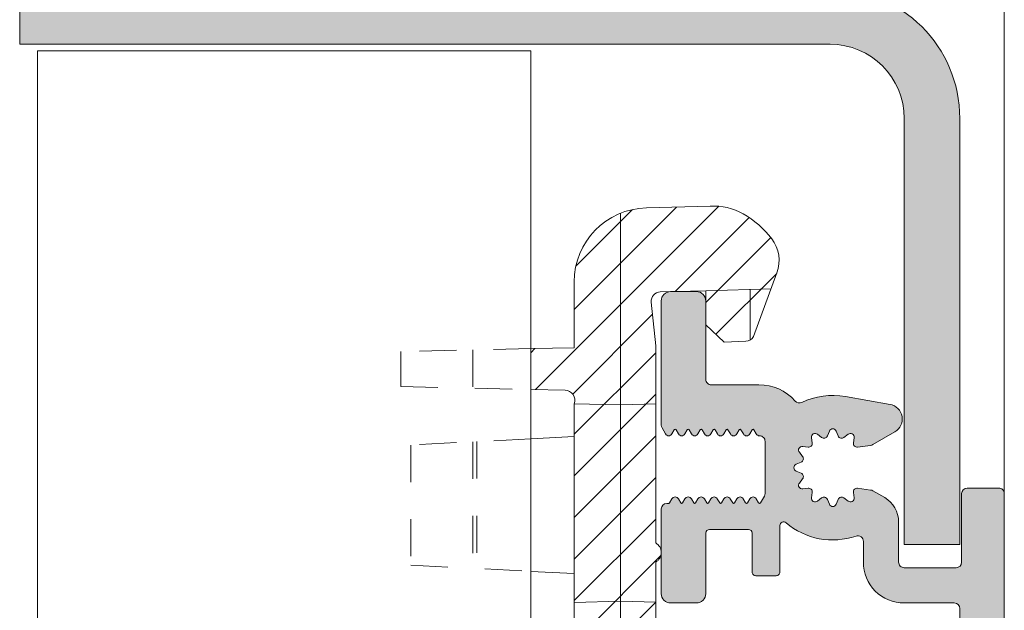
# Model space of a CAD drawing. Units: millimetres. Extents: x 0 to 3972, y 0 to 2388.
# Drawn here: x 504 to 557, y 1418 to 1450 of the extents above; entities that cross this region are included whole.
import ezdxf

# ---------------------------------------------------------------- set-up
doc = ezdxf.new("R2010")
doc.units = ezdxf.units.MM
doc.linetypes.add('HIDDEN', pattern=[4, 2, -2])
doc.layers.add('2 Niet printen', color=243, linetype='CONTINUOUS', lineweight=9, plot=False)
for name, color, linetype, lineweight in [('H0-Systeem-onderdeel hidden', 193, 'HIDDEN', 18), ('Renson Product', 7, 'CONTINUOUS', 20), ('Storax arcering', 146, 'CONTINUOUS', 5), ('Storax bev en systeem onderdelen', 215, 'CONTINUOUS', 9), ("Storax block's", 7, 'CONTINUOUS', 20), ('Storax Hatch Shading Aluminium', 251, 'CONTINUOUS', 20), ('Storax profiel detail', 130, 'CONTINUOUS', 18), ('Storax profiel detail dun', 134, 'CONTINUOUS', 15)]:
    doc.layers.add(name, color=color, linetype=linetype, lineweight=lineweight)

# ---------------------------------------------------------------- blocks, each defined once
blk = doc.blocks.new('Techniek - Section Side - 16S')
at = {"layer": 'Storax Hatch Shading Aluminium'}
h = blk.add_hatch(color=256, dxfattribs=at)
edge = h.paths.add_edge_path()
edge.add_line((296.517548549108, 819.4872537851255), (293.517548549108, 819.4872537851255))
edge.add_line((293.517548549108, 819.4872537851255), (293.5175485491081, 796.4872537851255))
edge.add_ellipse((300.5175485491081, 796.4872537851255), major_axis=(-7.000000000000002, -2.664535259100376e-14), ratio=1, start_angle=7.269839271916607e-14, end_angle=89.9999999999999)
edge.add_line((300.5175485491081, 789.4872537851255), (344.2175485491082, 789.4872537851256))
edge.add_line((344.2175485491082, 789.4872537851256), (344.2175485491082, 792.4872537851256))
edge.add_line((344.2175485491082, 792.4872537851256), (300.5175485491081, 792.4872537851255))
edge.add_ellipse((300.5175485491081, 796.4872537851255), major_axis=(2.664535259100376e-14, -3.999999999999995), ratio=1, start_angle=269.9999999999998, end_angle=360.00000000000006, ccw=False)
edge.add_line((296.5175485491081, 796.4872537851255), (296.5175485491081, 819.4872537851255))
edge = h.paths.add_edge_path()
edge.add_line((293.5175485491081, 685.1872537851256), (293.5175485491081, 662.1872537851256))
edge.add_line((293.517548549108, 662.1872537851256), (296.517548549108, 662.1872537851256))
edge.add_line((296.517548549108, 662.1872537851256), (296.5175485491081, 685.1872537851256))
edge.add_ellipse((300.5175485491081, 685.1872537851256), major_axis=(-3.99999999999999, 8.881784197001252e-15), ratio=1, start_angle=269.9999999999998, end_angle=360, ccw=False)
edge.add_line((300.5175485491081, 689.1872537851257), (344.2175485491082, 689.1872537851256))
edge.add_line((344.2175485491082, 689.1872537851254), (344.2175485491082, 692.1872537851254))
edge.add_line((344.2175485491082, 692.1872537851254), (300.5175485491081, 692.1872537851256))
edge.add_ellipse((300.5175485491081, 685.1872537851256), major_axis=(1.77635683940025e-14, 6.999999999999991), ratio=1, start_angle=0, end_angle=90)
at = {"layer": 'Storax profiel detail dun'}
for p, q in [((344.2175485491082, 689.1872537851254), (344.2175485491082, 692.1872537851254)), ((300.5175485491082, 689.1872537851257), (344.2175485491082, 689.1872537851254)), ((316.9675485496138, 689.1872537834583), (343.5675485496137, 689.1872537834583)), ((293.5175485491081, 685.1872537851256), (293.5175485491081, 662.1872537851256)), ((296.5175485491081, 662.1872537851256), (296.5175485491081, 685.1872537851256)), ((293.5175485491081, 662.1872537851256), (296.5175485491081, 662.1872537851256))]:
    blk.add_line(p, q, dxfattribs=at)
for radius in [6.999999999999989, 3.999999999999989]:
    blk.add_arc((300.5175485491081, 685.1872537851256), radius, 90, 180, dxfattribs=at)
blk = doc.blocks.new('ST-AD-0182')
at = {"layer": 'Storax Hatch Shading Aluminium'}
h = blk.add_hatch(color=256, dxfattribs=at)
h.dxf.hatch_style = 1
edge = h.paths.add_edge_path()
edge.add_arc((-17.99999998884263, 29.5000000012038), 0.4999999999999147, 89.99999999999024, 179.999999998225)
edge.add_line((-18.49999998884255, 29.50000000121929), (-18.49999998921589, 22.79320508185356))
edge.add_arc((-18.19999998922831, 22.79320508184939), 0.299999999987584, 179.9999999992041, 210.0000000031779)
edge.add_line((-18.45980761034457, 22.64320508184119), (-18.27320506995852, 22.32000000109497))
edge.add_arc((-18.09999998920398, 22.42000000110004), 0.2000000000005072, 210.0000000015936, 330.0000000015281)
edge.add_line((-17.92679490844398, 22.3200000011044), (-17.79868601712747, 22.54189110978587))
edge.add_arc((-17.74999998920865, 22.5137822184623), 0.05621778264883695, 30.000000000731177, 150.0000000010079, ccw=False)
edge.add_line((-17.70131396129068, 22.54189110978734), (-17.57320506995779, 22.3200000011168))
edge.add_arc((-17.39999998920419, 22.42000000112137), 0.199999999999445, 210.000000001606, 330.0000000015531)
edge.add_line((-17.22679490844507, 22.32000000112635), (-17.09868601712674, 22.54189110980781))
edge.add_arc((-17.04999998920792, 22.51378221848404), 0.05621778264894176, 30.00000000091609, 150.0000000008228, ccw=False)
edge.add_line((-17.00131396128995, 22.54189110980928), (-16.87320506995752, 22.32000000113908))
edge.add_arc((-16.69999998920389, 22.42000000114353), 0.1999999999994087, 210.0000000015696, 330.0000000015521)
edge.add_line((-16.5267949084448, 22.32000000114851), (-16.39868601712783, 22.54189110982963))
edge.add_arc((-16.3499999892081, 22.51378221850534), 0.05621778264998875, 30.000000000910518, 150.0000000008285, ccw=False)
edge.add_line((-16.30131396128922, 22.54189110983111), (-16.17320506995816, 22.32000000116136))
edge.add_arc((-15.99999998920361, 22.42000000116643), 0.2000000000005087, 210.0000000015934, 330.0000000015278)
edge.add_line((-15.82679490844362, 22.3200000011708), (-15.6986860171271, 22.54189110985135))
edge.add_arc((-15.64999998920828, 22.51378221852779), 0.05621778264883695, 30.000000000731177, 150.0000000010079, ccw=False)
edge.add_line((-15.60131396129032, 22.54189110985283), (-15.47320506995743, 22.32000000118319))
edge.add_arc((-15.29999998920379, 22.4200000011877), 0.1999999999994404, 210.0000000015844, 330.0000000015368)
edge.add_line((-15.12679490844471, 22.32000000119262), (-14.99868601712637, 22.54189110987329))
edge.add_arc((-14.94999998920706, 22.51378221854973), 0.05621778264925976, 30.000000001548926, 150.0000000012608, ccw=False)
edge.add_line((-14.90131396128913, 22.54189110987568), (-14.77320506995807, 22.32000000120502))
edge.add_arc((-14.59999998920396, 22.42000000121004), 0.2000000000001023, 210.0000000016441, 330.0000000015901)
edge.add_line((-14.42679490844421, 22.32000000121479), (-14.29868601712747, 22.54189110989512))
edge.add_arc((-14.24999998920816, 22.51378221857205), 0.05621778264901463, 30.00000000111612, 150.0000000016935, ccw=False)
edge.add_line((-14.20131396129023, 22.54189110989751), (-14.07320506995779, 22.32000000122684))
edge.add_arc((-13.89999998920416, 22.42000000123137), 0.1999999999994457, 210.000000001587, 330.0000000015341)
edge.add_line((-13.72679490844507, 22.32000000123628), (-13.59868601712674, 22.54189110991695))
edge.add_arc((-13.54999998920743, 22.51378221859339), 0.05621778264925976, 30.000000001548926, 150.0000000012608, ccw=False)
edge.add_line((-13.5013139612895, 22.54189110991933), (-13.37320506994593, 22.3200000012547))
edge.add_arc((-13.19999998919169, 22.42000000124779), 0.1999999999942496, 209.9999999986657, 270.0000000000224)
edge.add_arc((-13.19999998918805, 21.9200000012551), 0.2999999999984375, 6.874074642837513e-10, 90.00000000068047, ccw=False)
edge.add_line((-12.89999998918961, 21.9200000012587), (-12.89999998913049, 19.11378221850111))
edge.add_arc((-13.19999998912936, 19.11378221849495), 0.2999999999988692, -30.000000002948127, 1.1764882401621435e-09, ccw=False)
edge.add_line((-12.94019236800273, 18.96378221848215), (-13.1513139611659, 18.59810889257722))
edge.add_arc((-13.19999998908475, 18.6262177839042), 0.05621778265057373, 210.0000000029324, 329.9999999980035, ccw=False)
edge.add_line((-13.24868601700314, 18.59810889257642), (-13.37679490833602, 18.82000000124788))
edge.add_arc((-13.54999998908894, 18.72000000124273), 0.1999999999991387, 30.00000000184584, 150.0000000015763)
edge.add_line((-13.72320506984784, 18.82000000123753), (-13.85131396116662, 18.59810889255778))
edge.add_arc((-13.8999999890859, 18.62621778388077), 0.05621778264895295, 210.0000000018718, 330.00000000174083, ccw=False)
edge.add_line((-13.94868601700341, 18.59810889255471), (-14.07679490833448, 18.82000000122605))
edge.add_arc((-14.24999998908853, 18.72000000122071), 0.2000000000002156, 30.00000000172883, 150.0000000016933)
edge.add_line((-14.42320506984856, 18.8200000012157), (-14.55131396116553, 18.59810889253595))
edge.add_arc((-14.59999998908481, 18.62621778385894), 0.05621778264895295, 210.0000000018718, 330.00000000174083, ccw=False)
edge.add_line((-14.64868601700232, 18.59810889253288), (-14.77679490833521, 18.82000000120433))
edge.add_arc((-14.94999998908926, 18.72000000119888), 0.200000000000276, 30.0000000017588, 150.0000000016634)
edge.add_line((-15.12320506984929, 18.82000000119399), (-15.25131396116626, 18.59810889251412))
edge.add_arc((-15.29999998908554, 18.62621778383712), 0.05621778264895295, 210.0000000018718, 330.00000000174083, ccw=False)
edge.add_line((-15.34868601700305, 18.59810889251105), (-15.47679490833411, 18.82000000118251))
edge.add_arc((-15.64999998908817, 18.72000000117705), 0.200000000000276, 30.0000000017588, 150.0000000016634)
edge.add_line((-15.8232050698482, 18.82000000117216), (-15.95131396116699, 18.59810889249229))
edge.add_arc((-15.99999998908627, 18.62621778381529), 0.05621778264895295, 210.0000000018718, 330.00000000174083, ccw=False)
edge.add_line((-16.04868601700377, 18.59810889248922), (-16.17679490833484, 18.82000000116057))
edge.add_arc((-16.3499999890889, 18.72000000115523), 0.2000000000002141, 30.00000000172909, 150.0000000016936)
edge.add_line((-16.52320506984893, 18.82000000115022), (-16.6513139611659, 18.59810889247046))
edge.add_arc((-16.69999998908517, 18.62621778379346), 0.05621778264895141, 210.0000000018709, 330.00000000174, ccw=False)
edge.add_line((-16.74868601700268, 18.59810889246739), (-16.87679490833602, 18.82000000113874))
edge.add_arc((-17.0499999890888, 18.72000000113401), 0.1999999999987996, 30.00000000176207, 150.0000000016979)
edge.add_line((-17.22320506984761, 18.82000000112828), (-17.35131396116662, 18.59810889244852))
edge.add_arc((-17.3999999890859, 18.62621778377152), 0.05621778264895141, 210.0000000018709, 330.00000000174, ccw=False)
edge.add_line((-17.44868601700341, 18.59810889244545), (-17.57679490833448, 18.82000000111702))
edge.add_arc((-17.74999998908853, 18.72000000111121), 0.2000000000004556, 30.00000000184896, 150.0000000018363)
edge.add_line((-17.92320506984902, 18.82000000110588), (-18.05131396116508, 18.59810889242578))
edge.add_arc((-18.09999998908506, 18.62621778375096), 0.05621778265064466, 269.9999999999928, 330.0000000001775, ccw=False)
edge.add_line((-18.09999998908506, 18.57000000110031), (-18.19999998908338, 18.57000000109724))
edge.add_arc((-18.19999998895804, 18.27000000156494), 0.2999999995323037, 90.00000002393813, 180.0000000223097)
edge.add_line((-18.49999998849034, 18.27000000144812), (-18.49999998815315, 13.70000000169966))
edge.add_arc((-17.99999998816179, 13.70000000170671), 0.4999999999913598, 180.0000000008077, 270)
edge.add_line((-17.99999998816179, 13.20000000171535), (-16.59999998848502, 13.20000000173934))
edge.add_arc((-16.59999999630057, 13.70000000134874), 0.4999999996094005, 270.0000008955953, 360.000002005914)
edge.add_line((-16.09999999669117, 13.70000001885364), (-16.0999999966325, 16.97000001837296))
edge.add_arc((-15.8999999966326, 16.97000001836945), 0.1999999999999087, 90.00000000002598, 179.9999999989965, ccw=False)
edge.add_line((-15.89999999663269, 17.17000001836936), (-13.79999999586698, 17.17000001829808))
edge.add_arc((-13.79999999586993, 16.97000001830169), 0.1999999999963968, -7.847233973734546e-10, 89.99999999915627, ccw=False)
edge.add_line((-13.59999999587353, 16.97000001829895), (-13.59999999587353, 14.87000001829176))
edge.add_arc((-13.39999999587457, 14.87000001829057), 0.1999999999989654, 179.999999999658, 269.9999999999837)
edge.add_line((-13.39999999587462, 14.6700000182916), (-12.29999999587335, 14.67000001829172))
edge.add_arc((-12.29999999587287, 14.8700000182906), 0.1999999999988855, 269.9999999998631, 360.0000000005928)
edge.add_line((-12.09999999587399, 14.87000001829267), (-12.09999999587399, 17.37150197582878))
edge.add_arc((-11.89999999587398, 17.37150197582889), 0.2000000000000028, 49.73367156587119, 180.0000000000326, ccw=False)
edge.add_arc((-9.249999996934722, 20.50000001889562), 3.899999999981755, 229.7336715659337, 288.7493408627072)
edge.add_arc((-7.899999995854318, 16.5228779442124), 0.300000000000342, 3.927880243281834e-11, 108.749340862136, ccw=False)
edge.add_line((-7.599999995853977, 16.52287794421261), (-7.599999995853068, 15.40000001891394))
edge.add_arc((-5.399999999182285, 15.40000000007166), 2.199999996670783, 179.9999995092803, 269.9999999999956)
edge.add_line((-5.399999999182455, 13.20000000340087), (-2.700000000007094, 13.20000000330413))
edge.add_arc((-2.700000000002313, 12.90000000329963), 0.3000000000044967, 9.325731298304163e-10, 90.00000000091308, ccw=False)
edge.add_line((-2.399999999997817, 12.90000000330451), (-2.399999999915053, 7.70000000333971))
edge.add_arc((-2.699999999919748, 7.70000000333456), 0.3000000000046952, -90.00000000000648, 9.835048331297003e-10, ccw=False)
edge.add_line((-2.699999999919783, 7.400000003329865), (-3.199999999639658, 7.400000003330319))
edge.add_arc((-3.199999999637066, 7.100000003327546), 0.3000000000027736, 90.00000000049506, 179.999999998528)
edge.add_line((-3.49999999963984, 7.100000003335253), (-3.499999999428837, 0.3828427157960732))
edge.add_arc((-3.299999999433959, 0.3828427158000659), 0.1999999999948785, 180.0000000011438, 225.0000000011876)
edge.add_line((-3.441421355664716, 0.2414213595634465), (-3.341421355666625, 0.1414213595717229))
edge.add_arc((-3.482842711899104, 3.329887476866134e-09), 0.1999999999997845, -45.00000000189527, 45.00000000189527, ccw=False)
edge.add_line((-3.341421355666625, -0.1414213529119479), (-3.441421355661987, -0.2414213529007156))
edge.add_arc((-3.299999999429932, -0.3828427091417315), 0.1999999999989051, 134.9999999981848, 179.9999999984435)
edge.add_line((-3.499999999428837, -0.3828427091362983), (-3.49999999963984, -7.099999996670476))
edge.add_arc((-3.199999999634218, -7.099999996665036), 0.300000000005622, 180.000000001039, 270.0000000000032)
edge.add_line((-3.199999999634201, -7.399999996670658), (-2.699999999905231, -7.399999996669862))
edge.add_arc((-2.69999999991258, -7.69999999666739), 0.2999999999975271, -1.3973249224363826e-09, 89.99999999859631, ccw=False)
edge.add_line((-2.399999999915053, -7.699999996674705), (-2.399999999997817, -12.89999999664394))
edge.add_arc((-2.699999999997522, -12.89999999664453), 0.2999999999997045, -90.00000000000432, 1.1289102985756472e-10, ccw=False)
edge.add_line((-2.699999999997544, -13.19999999664424), (-5.399999999261581, -13.19999999674144))
edge.add_arc((-5.399999999222041, -15.39999999670167), 2.199999999960232, 90.00000000102976, 179.9999999989259)
edge.add_line((-7.599999999182273, -15.39999999666043), (-7.599999999183183, -16.52287792203902))
edge.add_arc((-7.899999999183523, -16.52287792203847), 0.30000000000034, 251.25065913786358, 359.9999999998962, ccw=False)
edge.add_arc((-9.250000000264356, -20.49999999672197), 3.899999999982165, 71.2506591372882, 130.2663284340616)
edge.add_arc((-11.8999999992036, -17.37150195365493), 0.19999999999982, 180.0000000000061, 310.2663284341576, ccw=False)
edge.add_line((-12.09999999920342, -17.37150195365496), (-12.09999999920296, -14.86999999611783))
edge.add_arc((-12.29999999920138, -14.86999999611654), 0.1999999999984201, 359.9999999996321, 450.0000000000097)
edge.add_line((-12.29999999920142, -14.66999999611812), (-13.39999999920292, -14.66999999611778))
edge.add_arc((-13.39999999920355, -14.86999999611674), 0.1999999999989548, 89.99999999981782, 180.0000000005404)
edge.add_line((-13.59999999920251, -14.86999999611862), (-13.59999999920296, -16.96999999612456))
edge.add_arc((-13.79999999920232, -16.96999999612514), 0.1999999999993527, -90.00000000000301, 1.659259396546986e-10, ccw=False)
edge.add_line((-13.79999999920233, -17.16999999612449), (-15.89999999995507, -17.16999999619543))
edge.add_arc((-15.89999999995853, -16.96999999619202), 0.2000000000034099, 180.0000000020061, 270.0000000009903, ccw=False)
edge.add_line((-16.09999999996194, -16.96999999619902), (-16.1000000000206, -13.69999999667095))
edge.add_arc((-16.59999999999511, -13.69999999669594), 0.4999999999745057, 2.862804546712556e-09, 90.00000000000325)
edge.add_line((-16.59999999999513, -13.19999999672143), (-17.99999999965689, -13.19999999669358))
edge.add_arc((-17.99999999966843, -13.69999999669727), 0.5000000000036948, 89.99999999867771, 180.0000000004625)
edge.add_line((-18.49999999967213, -13.69999999670131), (-18.50000000000978, -18.26999999617624))
edge.add_arc((-18.20000000035192, -18.26999999641806), 0.2999999996578602, 179.9999999538153, 270.0000000000237)
edge.add_line((-18.20000000035179, -18.56999999607592), (-18.10000000060381, -18.56999999607876))
edge.add_arc((-18.10000000060382, -18.62621777872916), 0.05621778265039623, 29.999999999810086, 89.99999999998909, ccw=False)
edge.add_line((-18.05131397268406, -18.59810888740412), (-17.92320508136822, -18.81999999608422))
edge.add_arc((-17.75000000060777, -18.7199999960895), 0.2000000000004493, 209.9999999981798, 329.9999999981724)
edge.add_line((-17.57679491985368, -18.81999999609525), (-17.44868602852262, -18.59810888742379))
edge.add_arc((-17.40000000060499, -18.62621777874963), 0.05621778264893696, 29.999999997998316, 149.9999999983909, ccw=False)
edge.add_line((-17.3513139726856, -18.59810888742686), (-17.22320508136681, -18.81999999610673))
edge.add_arc((-17.05000000060769, -18.719999996112), 0.1999999999993008, 209.9999999983733, 329.9999999982041)
edge.add_line((-16.87679491985455, -18.81999999611708), (-16.74868602852166, -18.59810888744573))
edge.add_arc((-16.70000000060415, -18.6262177787715), 0.05621778264880653, 29.999999997999794, 149.9999999983893, ccw=False)
edge.add_line((-16.65131397268487, -18.5981088874488), (-16.52320508136791, -18.81999999612856))
edge.add_arc((-16.35000000060787, -18.71999999613326), 0.2000000000003691, 209.9999999983822, 329.9999999981951)
edge.add_line((-16.17679491985382, -18.8199999961389), (-16.04868602852275, -18.59810888746756))
edge.add_arc((-16.00000000060524, -18.62621777879335), 0.05621778264881364, 29.9999999980123, 149.9999999983768, ccw=False)
edge.add_line((-15.95131397268597, -18.59810888747063), (-15.82320508136718, -18.8199999961505))
edge.add_arc((-15.65000000060715, -18.71999999615509), 0.2000000000004262, 209.9999999984116, 329.9999999981663)
edge.add_line((-15.47679491985309, -18.81999999616085), (-15.34868602852202, -18.59810888748939))
edge.add_arc((-15.30000000060452, -18.62621777881514), 0.05621778264879256, 29.999999997976886, 149.9999999984104, ccw=False)
edge.add_line((-15.25131397268524, -18.59810888749246), (-15.12320508136827, -18.81999999617233))
edge.add_arc((-14.95000000060824, -18.71999999617692), 0.2000000000004262, 209.9999999984116, 329.9999999981663)
edge.add_line((-14.77679491985418, -18.81999999618267), (-14.6486860285213, -18.59810888751122))
edge.add_arc((-14.60000000060379, -18.62621777883699), 0.05621778264880499, 29.999999997998884, 149.9999999983884, ccw=False)
edge.add_line((-14.55131397268451, -18.59810888751429), (-14.42320508136754, -18.81999999619416))
edge.add_arc((-14.25000000060751, -18.71999999619886), 0.2000000000003676, 209.9999999983825, 329.9999999981953)
edge.add_line((-14.07679491985346, -18.8199999962045), (-13.94868602852239, -18.59810888753316))
edge.add_arc((-13.90000000060485, -18.62621777885887), 0.05621778264880579, 29.999999998066187, 149.9999999984558, ccw=False)
edge.add_line((-13.8513139726856, -18.59810888753611), (-13.72320508136681, -18.81999999621598))
edge.add_arc((-13.55000000060769, -18.71999999622126), 0.199999999999294, 209.9999999983708, 329.999999998207)
edge.add_line((-13.37679491985455, -18.81999999622633), (-13.24868602852212, -18.59810888755476))
edge.add_arc((-13.20000000060372, -18.62621777888249), 0.05621778265055165, 30.00000000195581, 149.9999999971083, ccw=False)
edge.add_line((-13.15131397268487, -18.59810888755555), (-12.94019237951943, -18.96378221346424))
edge.add_arc((-13.20000000064837, -19.11378221347357), 0.2999999999991323, 2.7114310796605423e-11, 30.000000002152774, ccw=False)
edge.add_line((-12.90000000064924, -19.11378221347343), (-12.90000000070859, -21.9199999962417))
edge.add_arc((-13.20000000070325, -21.91999999623733), 0.2999999999946628, 270.00000000003155, 359.9999999991654, ccw=False)
edge.add_arc((-13.20000000071367, -22.41999999624736), 0.2000000000153719, 89.99999999696652, 149.9999999977284)
edge.add_line((-13.37320508147991, -22.31999999623281), (-13.50131397280848, -22.5418911048979))
edge.add_arc((-13.55000000072626, -22.51378221357188), 0.05621778264917086, 209.9999999987463, 329.99999999831107, ccw=False)
edge.add_line((-13.59868602864549, -22.5418911048954), (-13.72679491996382, -22.31999999621485))
edge.add_arc((-13.90000000072291, -22.41999999621033), 0.1999999999996451, 29.99999999856545, 149.9999999983134)
edge.add_line((-14.07320508147654, -22.31999999620541), (-14.20131397280898, -22.54189110487607))
edge.add_arc((-14.25000000072687, -22.51378221355048), 0.05621778264905615, 209.9999999983121, 329.9999999987453, ccw=False)
edge.add_line((-14.29868602864622, -22.54189110487357), (-14.42679491996273, -22.31999999619302))
edge.add_arc((-14.60000000072276, -22.41999999618848), 0.2000000000004496, 29.99999999842418, 149.9999999984168)
edge.add_line((-14.77320508147727, -22.31999999618347), (-14.90131397280788, -22.54189110485424))
edge.add_arc((-14.95000000072582, -22.51378221352822), 0.05621778264930056, 209.9999999988113, 329.999999998379, ccw=False)
edge.add_line((-14.99868602864512, -22.54189110485186), (-15.12679491996346, -22.3199999961713))
edge.add_arc((-15.30000000072258, -22.41999999616672), 0.1999999999996406, 29.99999999854387, 149.9999999982971)
edge.add_line((-15.47320508147618, -22.31999999616176), (-15.60131397280907, -22.54189110483139))
edge.add_arc((-15.650000000727, -22.51378221350625), 0.05621778264885979, 209.9999999989655, 329.9999999991607, ccw=False)
edge.add_line((-15.69868602864585, -22.5418911048298), (-15.82679491996237, -22.31999999614936))
edge.add_arc((-16.00000000072236, -22.41999999614502), 0.2000000000005196, 29.99999999847723, 149.9999999984011)
edge.add_line((-16.17320508147691, -22.31999999613993), (-16.30131397280798, -22.54189110480957))
edge.add_arc((-16.35000000072685, -22.51378221348384), 0.05621778264996976, 209.999999999137, 329.999999999124, ccw=False)
edge.add_line((-16.39868602864658, -22.54189110480809), (-16.52679491996355, -22.31999999612697))
edge.add_arc((-16.7000000007226, -22.41999999612207), 0.1999999999994258, 29.99999999847598, 149.9999999984407)
edge.add_line((-16.87320508147627, -22.31999999611764), (-17.0013139728087, -22.54189110478774))
edge.add_arc((-17.05000000072678, -22.5137822134627), 0.05621778264893595, 209.9999999989342, 329.99999999932675, ccw=False)
edge.add_line((-17.09868602864572, -22.54189110478626), (-17.22679491996405, -22.3199999961048))
edge.add_arc((-17.40000000072317, -22.41999999610024), 0.1999999999996512, 29.99999999854916, 149.9999999982918)
edge.add_line((-17.57320508147677, -22.31999999609525), (-17.70131397280966, -22.5418911047658))
edge.add_arc((-17.75000000072762, -22.51378221344076), 0.05621778264883572, 209.999999998989, 329.999999999272, ccw=False)
edge.add_line((-17.79868602864644, -22.54189110476432), (-17.92679491996296, -22.31999999608297))
edge.add_arc((-18.10000000072299, -22.41999999607857), 0.2000000000005188, 29.99999999845855, 149.9999999983824)
edge.add_line((-18.2732050814775, -22.31999999607342), (-18.45980762186582, -22.64320507682328))
edge.add_arc((-18.20000000074023, -22.79320507682943), 0.2999999999946432, 149.9999999980519, 180.0000000004919)
edge.add_line((-18.50000000073487, -22.79320507683201), (-18.50000000036152, -29.49999999618217))
edge.add_arc((-18.00000000036152, -29.49999999618262), 0.5, 179.9999999999479, 270)
edge.add_line((-18.00000000036152, -29.99999999618262), (-16.60000000037644, -29.99999999622582))
edge.add_arc((-16.60000000036874, -29.49999999621875), 0.500000000007077, 269.9999999991174, 360.0000000014298)
edge.add_line((-16.10000000036166, -29.49999999620627), (-16.09999999954584, -25.26999999619477))
edge.add_arc((-15.79999999954712, -25.26999999619354), 0.2999999999987217, 89.99999999998158, 180.0000000002354, ccw=False)
edge.add_line((-15.79999999954703, -24.96999999619482), (-13.23734919170352, -24.9699999961947))
edge.add_arc((-13.20000000072423, -22.41999999622922), 2.550273507271475, 269.1608635273412, 318.899642473623)
edge.add_arc((-11.05214990657106, -24.2937126314272), 0.3000000000001236, 64.59060199606768, 138.8996462430592, ccw=False)
edge.add_arc((-9.250000000264512, -20.49999999672114), 3.899999980896197, 244.5906009871758, 280.0207644577669)
edge.add_line((-8.571380235982815, -24.34050452952886), (-6.16149795784213, -23.91557726356098))
edge.add_arc((-6.300504044499935, -23.12723470276389), 0.8005040195352126, 280.0000016316724, 419.9999978693131)
edge.add_line((-5.900252008951838, -22.43397790089921), (-7.097269425873492, -21.74287957301476))
edge.add_arc((-7.247269425874289, -22.00268719415193), 0.3000000000019911, 60.00000000004378, 82.32237749841225)
edge.add_line((-7.207189685135745, -21.70537655797568), (-7.915132627632829, -21.60994045129087))
edge.add_arc((-7.94185245480958, -21.80814754207095), 0.1999999999996497, 82.32237749322461, 187.6776224991883)
edge.add_line((-8.140059545593203, -21.83486736922146), (-8.101792909254527, -22.1187284368873))
edge.add_arc((-8.300000000037933, -22.14544826403837), 0.1999999999995116, -127.67762250920612, 7.677622499359018, ccw=False)
edge.add_line((-8.422243594554402, -22.30374072627046), (-8.648941172091781, -22.1286703132165))
edge.add_arc((-8.771184766607819, -22.28696277544944), 0.1999999999999141, 52.32237749103923, 157.6776225019131)
edge.add_line((-8.956197056015753, -22.21099927916339), (-9.064987710646164, -22.4759634930731))
edge.add_arc((-9.250000000053834, -22.3999999967877), 0.1999999999994221, 202.3223774908315, 337.67762250205664, ccw=False)
edge.add_line((-9.435012289470933, -22.47596349305013), (-9.543802944067693, -22.21099927912564))
edge.add_arc((-9.728815233485163, -22.28696277538905), 0.2000000000001351, 22.3223774910491, 127.6776225024974)
edge.add_line((-9.85105882798348, -22.12867031314215), (-10.07775640554087, -22.30374072616678))
edge.add_arc((-10.20000000003787, -22.14544826391875), 0.2000000000002246, 172.3223774911444, 307.6776225020007, ccw=False)
edge.add_line((-10.39820709081755, -22.11872843673473), (-10.35994045442999, -21.8348673690823))
edge.add_arc((-10.55814754520791, -21.80814754189726), 0.1999999999986174, 352.3223774907865, 457.6776225023502)
edge.add_line((-10.58486737236922, -21.60994045111613), (-10.86872844002323, -21.64820708746754))
edge.add_arc((-10.89544826718375, -21.44999999668443), 0.2000000000004812, 142.3223774906962, 277.6776225020518, ccw=False)
edge.add_line((-11.0537407294164, -21.3277564021671), (-10.87867031636324, -21.10105882463199))
edge.add_arc((-11.03696277859584, -20.97881523011516), 0.200000000000133, 322.3223774908016, 427.6776225019366)
edge.add_line((-10.96099928230979, -20.793802940707), (-11.22596349622063, -20.68501228607784))
edge.add_arc((-11.14999999993401, -20.49999999666976), 0.2000000000002583, 112.3223774906896, 247.677622501776, ccw=False)
edge.add_line((-11.2259634961963, -20.3149877072517), (-10.96099928227341, -20.20619705265631))
edge.add_arc((-11.03696277853486, -20.02118476323809), 0.2000000000000874, 292.322377490449, 397.677622501743)
edge.add_line((-10.87867031628639, -19.89894116874189), (-11.05374072931454, -19.67224359118131))
edge.add_arc((-10.8954482670672, -19.54999999668417), 0.1999999999997679, 82.32237749033538, 217.6776225021551, ccw=False)
edge.add_line((-10.86872843988044, -19.35179290590531), (-10.58486737222984, -19.39005954229322))
edge.add_arc((-10.55814754504391, -19.19185245151478), 0.1999999999992379, 262.3223774905572, 367.6776225023766)
edge.add_line((-10.35994045426219, -19.1651326243533), (-10.39820709061428, -18.88127155669872))
edge.add_arc((-10.19999999990168, -18.85455172955221), 0.1999999999287251, 52.322377492710814, 187.677622500772, ccw=False)
edge.add_line((-10.07775640543377, -18.69625926737206), (-9.851058827776797, -18.87132968035985))
edge.add_arc((-9.728815233260766, -18.713037218127), 0.1999999999998451, 232.3223774910265, 337.6776225019657)
edge.add_line((-9.543802943852825, -18.78900071441285), (-9.435012289222414, -18.52403650050235))
edge.add_arc((-9.249999999814658, -18.59999999678873), 0.199999999999876, 22.32237747612089, 157.6776225018042, ccw=False)
edge.add_line((-9.064987710377636, -18.52403650057363), (-8.956197055934126, -18.78900071432349))
edge.add_arc((-8.771184766496182, -18.71303721810798), 0.2000000000008827, 202.3223774761279, 307.6776225054555)
edge.add_line((-8.648941171989236, -18.87132968034916), (-8.422243594440943, -18.69625926730942))
edge.add_arc((-8.299999999887945, -18.85455172960449), 0.2000000000716898, -7.6776225043590784, 127.67762250645961, ccw=False)
edge.add_line((-8.101792909035339, -18.88127155678251), (-8.140059545510212, -19.16513262437627))
edge.add_arc((-7.941852454728211, -19.19185245154018), 0.1999999999998339, 172.3223774969429, 277.6776225069087)
edge.add_line((-7.915132627550975, -19.39005954232039), (-7.207189685075264, -19.29462343532975))
edge.add_arc((-7.247269425813403, -18.99731279915391), 0.3000000000015395, 277.6776225015215, 299.9999999999169)
edge.add_line((-7.09726942581301, -19.25712042029079), (-6.449999999183547, -18.88341924258771))
edge.add_arc((-7.199999999183944, -17.58438113691134), 1.499999999999943, 300.0000000000188, 359.9999999999777)
edge.add_line((-5.699999999184001, -17.58438113691193), (-5.699999999183092, -15.3999999967416))
edge.add_arc((-5.399999999182365, -15.39999999674123), 0.3000000000007272, 90.00000000001728, 180.0000000000695, ccw=False)
edge.add_line((-5.399999999182455, -15.09999999674051), (-2.599999999182728, -15.09999999674039))
edge.add_arc((-2.599999999182893, -15.39999999674074), 0.3000000000003471, -1.1880274541908875e-11, 89.99999999996862, ccw=False)
edge.add_line((-2.299999999182546, -15.3999999967408), (-2.299999999182546, -19.09999999624347))
edge.add_arc((-1.999999999181904, -19.09999999624255), 0.3000000000006424, 180.000000000175, 269.9999999999989)
edge.add_line((-1.99999999918191, -19.3999999962432), (-0.2999999999997272, -19.39999999624331))
edge.add_arc((-0.2999999999997044, -19.0999999962436), 0.2999999999997058, 269.9999999999956, 359.9999993637819)
edge.add_line((0, -19.09999999957483), (0, 19.09999999957483))
edge.add_arc((-0.2999999999997442, 19.0999999995755), 0.2999999999997442, 359.9999999998731, 449.9999999999968)
edge.add_line((-0.2999999999997272, 19.39999999957524), (-1.999999999182364, 19.39999999957479))
edge.add_arc((-1.999999999182148, 19.09999999957439), 0.3000000000003986, 90.00000000004127, 179.9999999998066)
edge.add_line((-2.299999999182546, 19.0999999995754), (-2.299999999182546, 15.4000000000716))
edge.add_arc((-2.599999999183189, 15.40000000007217), 0.3000000000006424, 270.00000000000114, 359.99999999989046, ccw=False)
edge.add_line((-2.599999999183183, 15.10000000007153), (-5.399999999182455, 15.10000000007176))
edge.add_arc((-5.399999999182444, 15.40000000007195), 0.3000000000001926, 179.9999999997632, 269.9999999999977, ccw=False)
edge.add_line((-5.699999999182637, 15.40000000007319), (-5.699999999183547, 17.5843811402425))
edge.add_arc((-7.19999999918344, 17.58438114024205), 1.499999999999893, 1.696295830113996e-11, 59.99999999998231)
edge.add_line((-6.449999999183092, 18.88341924591839), (-7.097269425812556, 19.25712042362125))
edge.add_arc((-7.247269425812646, 18.99731280248434), 0.3000000000014038, 60.00000000013493, 82.32237749853338)
edge.add_line((-7.207189685074809, 19.2946234386601), (-7.91513262755052, 19.39005954565073))
edge.add_arc((-7.941852454727733, 19.19185245487074), 0.1999999999996163, 82.3223774930898, 187.6776225030295)
edge.add_line((-8.14005954550953, 19.16513262770695), (-8.101792909034884, 18.88127156011308))
edge.add_arc((-8.299999999887422, 18.85455173293509), 0.200000000071619, -127.67762250641778, 7.677622504352598, ccw=False)
edge.add_line((-8.42224359444026, 18.69625927063998), (-8.648941171988554, 18.87132968367985))
edge.add_arc((-8.771184766495466, 18.71303722143855), 0.2000000000009585, 52.32237749457325, 157.6776225238438)
edge.add_line((-8.956197055933444, 18.78900071765418), (-9.064987710376954, 18.52403650390431))
edge.add_arc((-9.249999999814204, 18.60000000011907), 0.1999999999999541, 202.3223774980788, 337.6776225239961, ccw=False)
edge.add_line((-9.435012289222186, 18.52403650383303), (-9.543802943852597, 18.78900071774365))
edge.add_arc((-9.72881523326055, 18.71303722145776), 0.1999999999998709, 22.32237749804351, 127.6776225089642)
edge.add_line((-9.85105882777657, 18.87132968369065), (-10.07775640543355, 18.69625927070263))
edge.add_arc((-10.19999999990121, 18.85455173288272), 0.1999999999285285, 172.3223774992029, 307.6776225072439, ccw=False)
edge.add_line((-10.3982070906136, 18.88127156002929), (-10.35994045426196, 19.16513262768376))
edge.add_arc((-10.55814754504354, 19.19185245484526), 0.1999999999990944, 352.3223774976117, 457.6776225094252)
edge.add_line((-10.58486737222938, 19.39005954562356), (-10.86872843987976, 19.351792909236))
edge.add_arc((-10.89544826706654, 19.55000000001464), 0.1999999999995666, 142.3223774978074, 277.6776225096765, ccw=False)
edge.add_line((-11.05374072931363, 19.67224359451177), (-10.87867031628548, 19.89894117207234))
edge.add_arc((-11.0369627785339, 20.02118476656849), 0.2000000000000159, 322.3223774982624, 427.6776225095561)
edge.add_line((-10.9609992822725, 20.20619705598665), (-11.22596349619562, 20.31498771058205))
edge.add_arc((-11.1499999999332, 20.50000000000012), 0.2000000000003191, 112.3223774981874, 247.6776225092768, ccw=False)
edge.add_line((-11.22596349621972, 20.68501228940829), (-10.96099928230888, 20.79380294403734))
edge.add_arc((-11.03696277859492, 20.97881523344559), 0.2000000000002119, 292.3223774980523, 397.6776225092308)
edge.add_line((-10.87867031636233, 21.10105882796256), (-11.05374072941549, 21.32775640549755))
edge.add_arc((-10.89544826718314, 21.45000000001481), 0.2000000000001981, 82.32237749798247, 217.6776225093384, ccw=False)
edge.add_line((-10.86872844002278, 21.64820709079765), (-10.58486737236876, 21.60994045444613))
edge.add_arc((-10.5581475452075, 21.80814754522728), 0.1999999999986373, 262.3223774976613, 367.6776225091727)
edge.add_line((-10.35994045442953, 21.83486737241219), (-10.3982070908171, 22.11872844006461))
edge.add_arc((-10.2000000000371, 22.14544826724893), 0.2000000000005763, 52.322377497943876, 187.6776225089273, ccw=False)
edge.add_line((-10.07775640553973, 22.30374072949712), (-9.851058827982342, 22.12867031647215))
edge.add_arc((-9.72881523348405, 22.28696277871904), 0.2000000000001096, 232.3223774975058, 337.6776225089875)
edge.add_line((-9.543802944066556, 22.21099928245576), (-9.435012289469796, 22.47596349638036))
edge.add_arc((-9.250000000052902, 22.40000000011768), 0.1999999999993274, 22.322377498066714, 157.6776225090804, ccw=False)
edge.add_line((-9.064987710645482, 22.47596349640344), (-8.956197056015071, 22.2109992824935))
edge.add_arc((-8.77118476660716, 22.28696277877946), 0.1999999999998587, 202.3223774980658, 307.6776225089816)
edge.add_line((-8.6489411720911, 22.12867031654662), (-8.42224359455372, 22.3037407296008))
edge.add_arc((-8.300000000037253, 22.14544826736869), 0.1999999999995273, -7.677622499385109, 127.67762250920191, ccw=False)
edge.add_line((-8.101792909253845, 22.11872844021752), (-8.140059545592294, 21.83486737255168))
edge.add_arc((-7.941852454808914, 21.80814754540127), 0.1999999999993982, 172.3223775008266, 277.6776225067897)
edge.add_line((-7.915132627632147, 21.60994045462144), (-7.207189685135063, 21.70537656130602))
edge.add_arc((-7.247269425872957, 22.00268719748194), 0.3000000000015735, 277.6776225014732, 299.9999999998589)
edge.add_line((-7.09726942587281, 21.74287957634488), (-5.900252008950929, 22.43397790422955))
edge.add_arc((-6.300504018718346, 23.12723472097875), 0.8005040195352473, 299.9999999999829, 440.0000000001236)
edge.add_line((-6.161497954512697, 23.9155772857348), (-8.571380232652928, 24.34050455170268))
edge.add_arc((-9.24999999693478, 20.50000001889531), 3.899999980895885, 79.97923554223001, 115.4093990127018)
edge.add_arc((-11.05214990801535, 24.29371265133193), 0.2999999999989838, 221.1003575264911, 295.409399015073, ccw=False)
edge.add_arc((-13.19999998919133, 22.42000000124726), 2.550273507279742, 41.1003575266382, 90.83913647297905)
edge.add_line((-13.23734918018499, 24.9700000012208), (-15.79999998802873, 24.97000000122091))
edge.add_arc((-15.79999998802884, 25.27000000121916), 0.2999999999982492, 179.9999999999566, 270.00000000002166, ccw=False)
edge.add_line((-16.09999998802709, 25.27000000121939), (-16.09999998884291, 29.50000000124737))
edge.add_arc((-16.59999998884243, 29.50000000124774), 0.4999999999995168, 359.9999999999577, 450.0000000000032)
edge.add_line((-16.59999998884246, 30.00000000124726), (-17.99999998884255, 30.00000000120372))
at = {"layer": 'Storax profiel detail'}
blk.add_lwpolyline([(0, -19.09999999957483), (0, 19.09999999957483, 0.4142135623737277), (-0.2999999999997272, 19.39999999957524), (-1.999999999182364, 19.39999999957479, 0.4142135623718963), (-2.299999999182546, 19.0999999995754), (-2.299999999182546, 15.4000000000716, -0.414213562372529), (-2.599999999183183, 15.10000000007153), (-5.399999999182455, 15.10000000007176, -0.4142135623742937), (-5.699999999182637, 15.40000000007319), (-5.699999999183547, 17.5843811402425, 0.2679491924309608), (-6.449999999183092, 18.88341924591839), (-7.097269425812556, 19.25712042362125, 0.09770892039259539), (-7.207189685074809, 19.2946234386601), (-7.91513262755052, 19.39005954565073, 0.4950739105745822), (-8.14005954550953, 19.16513262770695), (-8.101792909034884, 18.88127156011308, -0.6704230519979327), (-8.42224359444026, 18.69625927063998), (-8.648941171988554, 18.87132968367985, 0.4950739106795997), (-8.956197055933444, 18.78900071765418), (-9.064987710376954, 18.52403650390431, -0.6704230520937269), (-9.435012289222186, 18.52403650383303), (-9.543802943852597, 18.78900071774365, 0.4950739105799089), (-9.85105882777657, 18.87132968369065), (-10.07775640543355, 18.69625927070263, -0.6704230519806732), (-10.3982070906136, 18.88127156002929), (-10.35994045426196, 19.16513262768376, 0.4950739105847569), (-10.58486737222938, 19.39005954562356), (-10.86872843987976, 19.351792909236, -0.6704230520048843), (-11.05374072931363, 19.67224359451177), (-10.87867031628548, 19.89894117207234, 0.4950739105819372), (-10.9609992822725, 20.20619705598665), (-11.22596349619562, 20.31498771058205, -0.6704230519999497), (-11.22596349621972, 20.68501228940829), (-10.96099928230888, 20.79380294403734, 0.4950739105813093), (-10.87867031636233, 21.10105882796256), (-11.05374072941549, 21.32775640549755, -0.6704230520016369), (-10.86872844002278, 21.64820709079765), (-10.58486737236876, 21.60994045444613, 0.4950739105831202), (-10.35994045442953, 21.83486737241219), (-10.3982070908171, 22.11872844006461, -0.6704230519992861), (-10.07775640553973, 22.30374072949712), (-9.851058827982342, 22.12867031647215, 0.4950739105829557), (-9.543802944066556, 22.21099928245576), (-9.435012289469796, 22.47596349638036, -0.6704230519994748), (-9.064987710645482, 22.47596349640344), (-8.956197056015071, 22.2109992824935, 0.4950739105798855), (-8.6489411720911, 22.12867031654662), (-8.42224359455372, 22.3037407296008, -0.6704230519841307), (-8.101792909253845, 22.11872844021752), (-8.140059545592294, 21.83486737255168, 0.4950739105529767), (-7.915132627632147, 21.60994045462144), (-7.207189685135063, 21.70537656130602, 0.0977089203925384), (-7.09726942587281, 21.74287957634488), (-5.900252008950929, 22.43397790422955, 0.7002075382106243), (-6.161497954512697, 23.9155772857348), (-8.571380232652928, 24.34050455170268, 0.1558366850472586), (-10.92342491377121, 24.02273317635968, -0.3360954092745212), (-11.27821769509137, 24.09649866692428, 0.220499153260755), (-13.23734918018499, 24.9700000012208), (-15.79999998802873, 24.97000000122091, -0.414213562373428), (-16.09999998802709, 25.27000000121939), (-16.09999998884291, 29.50000000124737, 0.4142135623733281), (-16.59999998884246, 30.00000000124726), (-17.99999998884255, 30.00000000120372, 0.4142135623640713), (-18.49999998884255, 29.50000000121929), (-18.49999998921589, 22.79320508185356, 0.1316524976050349), (-18.45980761034457, 22.64320508184119), (-18.27320506995852, 22.32000000109497, 0.5773502691892483), (-17.92679490844398, 22.3200000011044), (-17.79868601712747, 22.54189110978587, -0.5773502691912507), (-17.70131396129068, 22.54189110978734), (-17.57320506995779, 22.3200000011168, 0.577350269189314), (-17.22679490844507, 22.32000000112635), (-17.09868601712674, 22.54189110980781, -0.5773502691890792), (-17.00131396128995, 22.54189110980928), (-16.87320506995752, 22.32000000113908, 0.5773502691895209), (-16.5267949084448, 22.32000000114851), (-16.39868601712783, 22.54189110982963, -0.5773502691891448), (-16.30131396128922, 22.54189110983111), (-16.17320506995816, 22.32000000116136, 0.5773502691892483), (-15.82679490844362, 22.3200000011708), (-15.6986860171271, 22.54189110985135, -0.5773502691912507), (-15.60131396129032, 22.54189110985283), (-15.47320506995743, 22.32000000118319, 0.5773502691893468), (-15.12679490844471, 22.32000000119262), (-14.99868601712637, 22.54189110987329, -0.5773502691879555), (-14.90131396128913, 22.54189110987568), (-14.77320506995807, 22.32000000120502, 0.5773502691893138), (-14.42679490844421, 22.32000000121479), (-14.29868601712747, 22.54189110989512, -0.5773502691929802), (-14.20131396129023, 22.54189110989751), (-14.07320506995779, 22.32000000122684, 0.577350269189314), (-13.72679490844507, 22.32000000123628), (-13.59868601712674, 22.54189110991695, -0.5773502691879555), (-13.5013139612895, 22.54189110991933), (-13.37320506994593, 22.3200000012547, 0.2679491924374681), (-13.19999998919161, 22.22000000125354, -0.4142135623730617), (-12.89999998918961, 21.9200000012587), (-12.89999998913049, 19.11378221850111, -0.1316524976057043), (-12.94019236800273, 18.96378221848215), (-13.1513139611659, 18.59810889257722, -0.5773502691609611), (-13.24868601700314, 18.59810889257642), (-13.37679490833602, 18.82000000124788, 0.577350269188059), (-13.72320506984784, 18.82000000123753), (-13.85131396116662, 18.59810889255778, -0.577350269188872), (-13.94868601700341, 18.59810889255471), (-14.07679490833448, 18.82000000122605, 0.5773502691894175), (-14.42320506984856, 18.8200000012157), (-14.55131396116553, 18.59810889253595, -0.577350269188872), (-14.64868601700232, 18.59810889253288), (-14.77679490833521, 18.82000000120433, 0.5773502691890742), (-15.12320506984929, 18.82000000119399), (-15.25131396116626, 18.59810889251412, -0.577350269188872), (-15.34868601700305, 18.59810889251105), (-15.47679490833411, 18.82000000118251, 0.5773502691890742), (-15.8232050698482, 18.82000000117216), (-15.95131396116699, 18.59810889249229, -0.577350269188872), (-16.04868601700377, 18.59810889248922), (-16.17679490833484, 18.82000000116057, 0.5773502691894175), (-16.52320506984893, 18.82000000115022), (-16.6513139611659, 18.59810889247046, -0.577350269188872), (-16.74868601700268, 18.59810889246739), (-16.87679490833602, 18.82000000113874, 0.5773502691892484), (-17.22320506984761, 18.82000000112828), (-17.35131396116662, 18.59810889244852, -0.577350269188872), (-17.44868601700341, 18.59810889244545), (-17.57679490833448, 18.82000000111702, 0.5773502691895539), (-17.92320506984902, 18.82000000110588), (-18.05131396116508, 18.59810889242578, -0.2679491924319817), (-18.09999998908506, 18.57000000110031), (-18.19999998908338, 18.57000000109724, 0.4142135623647705), (-18.49999998849034, 18.27000000144812), (-18.49999998815315, 13.70000000169966, 0.4142135623689661), (-17.99999998816179, 13.20000000171535), (-16.59999998848502, 13.20000000173934, 0.4142135680489899), (-16.09999999669117, 13.70000001885364), (-16.0999999966325, 16.97000001837296, -0.4142135623678339), (-15.89999999663269, 17.17000001836936), (-13.79999999586698, 17.17000001829808, -0.4142135623727953), (-13.59999999587353, 16.97000001829895), (-13.59999999587353, 14.87000001829176, 0.4142135623747599), (-13.39999999587462, 14.6700000182916), (-12.29999999587335, 14.67000001829172, 0.4142135623768244), (-12.09999999587399, 14.87000001829267), (-12.09999999587399, 17.37150197582878, -0.6387051877922142), (-11.77073170324206, 17.52411163646684, 0.263351139061099), (-7.996428567357952, 16.80695809240649, -0.5136507984571611), (-7.599999995853977, 16.52287794421261), (-7.599999995853068, 15.40000001891394, 0.4142135648816077), (-5.399999999182455, 13.20000000340087), (-2.700000000007094, 13.20000000330413, -0.4142135623729951), (-2.399999999997817, 12.90000000330451), (-2.399999999915053, 7.70000000333971, -0.4142135623781563)], format="xyb", dxfattribs=at)
blk = doc.blocks.new('ST-Clips Armatuut B16')
at = {"layer": 'Storax arcering'}
h = blk.add_hatch(dxfattribs=at)
h.set_pattern_fill('ANSI31', color=256, scale=0.5)
h.set_pattern_definition([(45, (-25.56147485000429, -32.06322189395269), (-1.122532015133644, 1.122532015133644), [])])
edge = h.paths.add_edge_path()
edge.add_line((-25.54099387074621, 24.72227615402926), (-23.68909255733161, 24.68186752368001))
edge.add_arc((-23.70079294648178, 24.14564627966956), 0.5363488805193347, -20.979681795551187, 88.75000000179489, ccw=False)
edge.add_line((-23.1999999998261, 23.95361361001596), (-23.19999999856736, -16.2038271868214))
edge.add_line((-23.19999999856736, -16.2038271868214), (-22.65642212723469, -16.25138408829343))
edge.add_arc((-22.69999999859658, -16.749481437344), 0.5000000000037609, 2.202909854531754e-09, 85.00000000141023, ccw=False)
edge.add_line((-22.19999999859283, -16.7494814373249), (-22.19999999834909, -24.46015906122648))
edge.add_arc((-22.39999999834981, -24.46015906123284), 0.2000000000007454, -88.49999999813417, 1.8115997590939514e-09, ccw=False)
edge.add_line((-22.39476460868173, -24.66009052622849), (-24.33272118368404, -24.71083770516725))
edge.add_arc((-24.29999999825969, -25.96040936138616), 1.250000000000609, 91.50000000181004, 180.0000000017872)
edge.add_line((-25.54999999826032, -25.96040936142526), (-25.54999999819483, -28.0632218940782))
edge.add_arc((-21.5499999981958, -28.0632218939536), 3.999999999999051, 180.0000000017842, 270.0000000000136)
edge.add_line((-21.54999999819483, -32.06322189395269), (-9.614035818831326, -31.7520388416915))
edge.add_arc((-9.6296727259612, -31.15225822375032), 0.5999844185664847, 271.4934225143704, 426.0065774893567)
edge.add_line((-9.38570000200798, -30.60411717211355), (-15.62372292438886, -27.82677042769046))
edge.add_arc((-15.7050702529985, -28.00947951922171), 0.2000000000004335, 66.00000000178466, 175.0000000017062)
edge.add_line((-15.9043091926178, -27.99204837067828), (-16.03214502054107, -29.45321857053659))
edge.add_arc((-16.33100342997056, -29.42707184772144), 0.3000000000011622, 314.65994007915594, 355.0000000017999, ccw=False)
edge.add_arc((-16.5999999981496, -29.49999999994179), 0.4999999999980469, 270.00000000177624, 343.6849774012895, ccw=False)
edge.add_line((-16.59999999813408, -29.99999999993997), (-17.99999999813372, -29.99999999998454))
edge.add_arc((-17.99999999814963, -29.49999999998272), 0.5000000000019043, 214.290726215861, 270.0000000018239, ccw=False)
edge.add_line((-18.41309474560694, -29.78169616542527), (-21.54999999820211, -29.86315333545463))
edge.add_arc((-21.60062025741018, -27.91377359466287), 1.950036867459785, 178.5125137434585, 271.48748625654156, ccw=False)
edge.add_line((-23.54999999820211, -27.86315333545463), (-23.54999999821302, -27.51588294934481))
edge.add_arc((-23.04999999821325, -27.51588294932935), 0.4999999999997442, 91.50000000162919, 180.0000000017876, ccw=False)
edge.add_line((-23.06308847238142, -27.01605428684206), (-21.54999999823121, -26.9764326706827))
edge.add_line((-21.54999999823121, -26.9764326706827), (-21.5499999982494, -26.3624679854056))
edge.add_line((-21.5499999982494, -26.3624679854056), (-18.79999999825668, -26.12187416062352))
edge.add_line((-18.79999999825668, -26.12187416062352), (-18.79999999854408, -16.8981041979464))
edge.add_arc((-19.09999999856217, -16.37848895568595), 0.6000000000003056, 300.0000000019788, 420.0000000018822)
edge.add_line((-18.7999999985791, -15.85887371340505), (-18.79999999955544, 15.40189580205288))
edge.add_arc((-19.0999999995729, 15.92151104431332), 0.5999999999998796, 300.000000001929, 360.0000000019526)
edge.add_arc((-19.09999999957154, 15.92151104431423), 0.5999999999985448, 1.858461711477269e-09, 60.00000000200571)
edge.add_line((-18.79999999959045, 16.44112628659423), (-18.79999999992287, 27.07119548626451))
edge.add_line((-18.79999999992287, 27.07119548626451), (-19.03647681402799, 29.43596362657718))
edge.add_arc((-18.53895821892434, 29.48571548610289), 0.5000000000001834, 91.50000000178551, 185.7105931392713, ccw=False)
edge.add_line((-18.55204669309387, 29.98554414859063), (-16.10000000001673, 30.04975325105625))
edge.add_line((-16.10000000001673, 30.04975325105625), (-16.09999999995853, 28.21269649041278))
edge.add_line((-16.09999999995853, 28.21269649041278), (-15.10137046517411, 27.26503244668766))
edge.add_line((-15.10137046517411, 27.26503244668766), (-13.93131566616285, 27.32635242037941))
edge.add_arc((-13.95748364429943, 27.8256671877507), 0.499999999994828, 273.0000000017631, 330.3159336163943)
edge.add_line((-13.52309901182161, 27.57805864375041), (-12.26394337060765, 31.01771713767448))
edge.add_arc((-14.07235188370237, 31.67972116653527), 1.925770153590826, 339.8938394904293, 397.3680385535379)
edge.add_arc((-16.64376086734649, 29.7160024807431), 5.161250834740722, 37.36803855353445, 60.31163496671579)
edge.add_arc((-15.66734041042878, 31.42865778801206), 3.189808441414682, 60.31163496672357, 93.40981222569168)
edge.add_line((-15.85706168988327, 34.6128191735329), (-19.30470779338793, 34.52151104430777))
edge.add_arc((-19.19877573233009, 30.52168911561739), 4.001224445440784, 91.51707792339145, 179.9829220784271)
edge.add_line((-23.20000000002983, 30.52288174440855), (-23.19999999992069, 26.97518714458965))
edge.add_line((-23.19999999992069, 26.97518714458965), (-25.54099387074621, 26.92410647654151))
edge.add_line((-25.54099387074621, 26.92410647654151), (-25.54099387074621, 24.72227615402926))
at = {"layer": '2 Niet printen'}
for p, q in [((-52.14197362332379, -50), (-52.14197362332425, 43)), ((-52.14197362332425, 43), (-36.64099362332399, 43)), ((-36.64099362332399, 43), (-25.54099387074575, 43)), ((-25.54099387074621, -50), (-25.54099387074575, 43))]:
    blk.add_line(p, q, dxfattribs=at)
at = {"layer": 'H0-Systeem-onderdeel hidden'}
for p, q in [((-28.6668399842697, 26.85590027161106), (-28.6668399842697, 24.79048235876326)), ((-28.66683998489907, 21.89548156666751), (-28.66683998489907, 15.06849145331171)), ((-28.44999999976426, 21.90684566875461), (-28.44999999954962, 15.05712735122688))]:
    blk.add_line(p, q, dxfattribs=at)
blk.add_lwpolyline([(-25.54099387074621, 26.92410647654151), (-32.54518834838018, 26.77127440913864), (-32.54518834832197, 24.87510822099102), (-25.54099387074621, 24.72227615402926), (-25.54099387074621, 22.05930021998893), (-32.00951772960252, 21.72029924910385), (-32.00951772939879, 15.24367377065482), (-25.54099387074621, 14.9046728001872), (-25.54099387074621, 12.25930021997237), (-32.00951772929329, 11.92029924910366), (-32.00951772908957, 5.443673770654641), (-25.54099387074621, 5.104672800202934), (-25.54099387074621, 2.05930021995573), (-32.00951772897315, 1.720299249103846), (-32.00951772877306, -4.756326229345177), (-25.54099387074621, -5.095327199780058), (-25.54099387074621, -7.740699780060368), (-32.00951772866756, -8.079700750896336), (-32.00951772846383, -14.55632622934536), (-25.54099387074621, -14.89630404861373)], close=True, dxfattribs=at)
at = {"layer": 'Storax bev en systeem onderdelen'}
blk.add_lwpolyline([(-18.7999999985791, -15.85887371340505), (-18.79999999955544, 15.40189580205288, 0.2679491924312332), (-18.49999999957299, 15.92151104433378, 0.2679491924318111), (-18.79999999959045, 16.44112628659423), (-18.79999999992287, 27.07119548626451), (-19.03647681402799, 29.43596362657718, -0.4359054241215104), (-18.55204669309387, 29.98554414859063), (-16.10000000001673, 30.04975325105625), (-16.09999999995853, 28.21269649041278), (-15.10137046517411, 27.26503244668766), (-13.93131566616285, 27.32635242037941, 0.2554355957513915), (-13.52309901182161, 27.57805864375041), (-12.26394337060765, 31.01771713767448, 0.2561713463630627), (-12.54183967813515, 32.84853384317375, 0.1004461088801744), (-14.08748485574051, 34.19974680124142, 0.1454305116052842), (-15.85706168988327, 34.6128191735329), (-19.30470779338793, 34.52151104430777, 0.4063926016014761), (-23.20000000002983, 30.52288174440855), (-23.19999999992069, 26.97518714458965), (-25.54099387074621, 26.92410647654151), (-25.54099387074621, 24.72227615402926), (-23.68909255733161, 24.68186752368001, -0.5190688552004101), (-23.1999999998261, 23.95361361001596), (-23.19999999856736, -16.2038271868214)], format="xyb", dxfattribs=at)
for points in [[(-20.69999999851279, -17.99286619408394), (-20.70000000014625, 34.23098098790888)], [(-16.10000000001673, 30.04975325105625), (-12.58458755098764, 30.14180756584028)], [(-13.69999999993524, 27.39706227308216), (-13.70000000001892, 30.11259946289829)], [(-23.1999999998261, 23.95361361001596), (-20.69999999982247, 23.88814880617156), (-18.79999999982465, 23.93790205721234)], [(-23.19999999948777, 13.22268400216944), (-20.69999999949141, 13.28814880617119), (-18.79999999948996, 13.23839555524955)]]:
    blk.add_lwpolyline(points, dxfattribs=at)
blk.add_lwpolyline([(-25.54099387074621, 14.9046728001872), (-23.1999999995387, 14.78198651015555), (-23.19999999977153, 22.18198651015518), (-25.54099387074621, 22.05930021998893)], close=True, dxfattribs=at)
blk = doc.blocks.new('ST-LA-B16-01 stopcontact VDS')
at = {"layer": '2 Niet printen'}
blk.add_line((0, 95), (0, -95), dxfattribs=at)
at = {"layer": 'Renson Product', "xscale": -1}
blk.add_blockref('Techniek - Section Side - 16S', (291.1175485483664, -740.8372537847072), dxfattribs=at)
at = {"layer": "Storax block's"}
for name in ['ST-Clips Armatuut B16', 'ST-AD-0182']:
    blk.add_blockref(name, (0, -95), dxfattribs=at)

msp = doc.modelspace()

# ---------------------------------------------------------------- block references
at = {"layer": "Storax block's"}
msp.add_blockref('ST-LA-B16-01 stopcontact VDS', (557.3531310510502, 1500.616510405238), dxfattribs=at)

doc.saveas('drawing.dxf')
